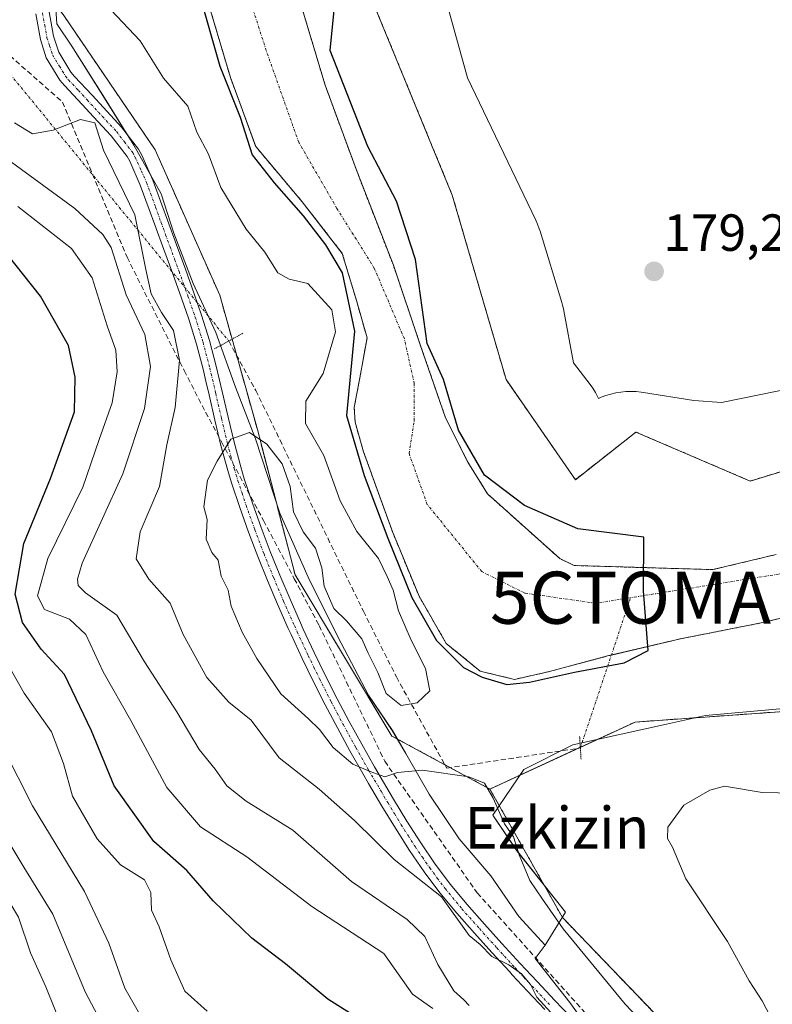
# Model space of a CAD drawing. Units: metres. Extents: x 616878 to 620320, y 4775703 to 4778077.
# Drawn here: x 618096 to 618240, y 4776996 to 4777185 of the extents above; entities that cross this region are included whole.
import ezdxf
from ezdxf.enums import TextEntityAlignment as Align

# ---------------------------------------------------------------- set-up
doc = ezdxf.new("R2010")
doc.units = ezdxf.units.M
doc.header["$MEASUREMENT"] = 0
for name, pattern in [('TRAZO_Y_PUNTO', [1, 0.5, -0.25, 0, -0.25]), ('TRAZOS', [0.75, 0.5, -0.25]), ('TRAZOS2', [0.375, 0.25, -0.125]), ('TRAZOSX2', [1.5, 1, -0.5])]:
    doc.linetypes.add(name, pattern=pattern)
doc.layers.get('0').update_dxf_attribs({"lineweight": 5})
for name, color, linetype, lineweight in [('Arbolado forestal', 92, 'TRAZOS', 0), ('Arbolado forestal CxS', 92, 'Continuous', 0), ('Camino', 19, 'Continuous', 0), ('Camino Cxs', 19, 'Continuous', 0), ('Camino eje', 39, 'TRAZO_Y_PUNTO', 13), ('Captación toma de agua', 7, 'Continuous', 0), ('Carátula', 7, 'Continuous', 5), ('Conducción de hidrocarburos lineal', 6, 'TRAZOSX2', 0), ('Corriente artificial lineal', 5, 'TRAZOSX2', 13), ('Corriente artificial lineal oculto', 135, 'TRAZO_Y_PUNTO', 13), ('Corriente natural Cxs', 5, 'Continuous', 13), ('Corriente natural eje', 5, 'TRAZO_Y_PUNTO', 0), ('Corriente natural superficial', 5, 'Continuous', 13), ('Curva de nivel maestra', 36, 'Continuous', 30), ('Curva de nivel normal', 36, 'Continuous', 0), ('Espacio natural protegido', 2, 'Continuous', 13), ('Espacio natural protegido CxS', 2, 'Continuous', 0), ('Prado', 92, 'Continuous', 0), ('Prado CxS', 92, 'Continuous', 0), ('Puente lineal', 2, 'TRAZOS2', 0), ('Punto de cota en terreno', 7, 'Continuous', 0), ('Rótulo de punto de cota en terreno', 19, 'Continuous', 0), ('Suelo desnudo', 252, 'Continuous', 0), ('Suelo desnudo CxS', 43, 'Continuous', 0), ('Texto cartográfico', 19, 'Continuous', 0)]:
    doc.layers.add(name, color=color, linetype=linetype, lineweight=lineweight)
doc.styles.add('Arial', font='txt', dxfattribs={"height": 0.2})

# ---------------------------------------------------------------- blocks, each defined once
blk = doc.blocks.new('*U150')
at = {"layer": 'Prado CxS', "color": 92, "linetype": 'Continuous', "lineweight": 0}
blk.add_polyline3d([(618225.85, 4776985.67, 179.78), (618200.15, 4777012.46, 179.62), (618186.22, 4777037.11, 179.72), (618214.07, 4777049.97, 178.47), (618248.96, 4777052.45, 179.39), (618311.93, 4777057.61, 179.8), (618369.73, 4777074.12, 180.3), (618441.94, 4777082.54, 181.05), (618441.75, 4777082.14, 181.05), (618438.43, 4777074.73, 180.79), (618406.87, 4777004.15, 180.94), (618400.03, 4776988.39, 180.98)], dxfattribs=at)
blk = doc.blocks.new('*U155')
at = {"layer": 'Prado CxS', "color": 92, "linetype": 'Continuous', "lineweight": 0}
blk.add_polyline3d([(618365.06, 4777112.74, 179.98), (618348.81, 4777118.65, 180.23), (618340.7, 4777115.75, 180.06), (618328.14, 4777111.27, 178.46), (618266.12, 4777105.36, 179.51), (618236.16, 4777096.24, 178.28), (618214.25, 4777105.63, 178.85), (618202.63, 4777096.5, 178.21), (618189.34, 4777115.7, 178.05), (618179, 4777151.14, 177.18), (618159.97, 4777197.46, 176.22), (618158.41, 4777204.52, 176.73), (618187.48, 4777211.95, 177.2), (618211.46, 4777218.41, 178.14), (618259.44, 4777230.4, 179.21), (618326.78, 4777249.78, 177.24), (618359.07, 4777266.38, 178.31), (618374.76, 4777278.38, 179.67)], dxfattribs=at)
blk = doc.blocks.new('*U158')
at = {"layer": 'Arbolado forestal CxS', "color": 92, "linetype": 'Continuous', "lineweight": 0}
for points in [[(618248.96, 4777052.45, 179.39), (618214.07, 4777049.97, 178.47), (618186.22, 4777037.11, 179.72), (618167.42, 4777047.29, 178.86), (618148.84, 4777078.25, 177.97), (618141.61, 4777106.12, 179.92), (618134.38, 4777131.93, 181.51), (618122, 4777159.8, 181.62), (618104.45, 4777185.61, 180.39)], [(618130.77, 4777192.83, 176.06), (618136.43, 4777173.7, 176.02), (618141.28, 4777160.46, 176.35), (618150.2, 4777149.86, 175.89), (618157.9, 4777139.94, 176.72), (618160.61, 4777130.9, 178.04), (618162.65, 4777123.75, 177.62), (618161.27, 4777116.08, 177.06), (618160.19, 4777110.34, 176.02), (618160.36, 4777107.51, 175.65), (618161.96, 4777101.87, 175.73), (618167.58, 4777086.36, 177.62), (618172.62, 4777074.14, 177.02), (618177.85, 4777065.06, 176.77), (618184.37, 4777059.73, 175.11), (618184.37, 4777059.73, 175.11), (618190.94, 4777058.16, 175.14), (618197.63, 4777059.66, 175.21), (618208.8, 4777062.66, 175.07), (618222.8, 4777065.95, 175.91), (618238.6, 4777069.07, 176.09), (618255.35, 4777073.19, 176.21)], [(618159.97, 4777197.46, 176.22), (618179, 4777151.14, 177.18), (618189.34, 4777115.7, 178.05), (618202.63, 4777096.5, 178.21), (618214.25, 4777105.63, 178.85), (618236.16, 4777096.24, 178.28), (618266.12, 4777105.36, 179.51)], [(618241.17, 4777082.14, 175.24), (618229, 4777079.23, 175.17), (618202.41, 4777080.02, 174.99), (618199.63, 4777081.35, 174.99), (618185.79, 4777093.76, 175.04), (618182.01, 4777099.84, 175.24), (618177.72, 4777108.36, 175.18), (618172.79, 4777122.61, 175.07), (618167.7, 4777137.65, 175.67), (618160.54, 4777156.09, 174.78), (618154.61, 4777172.24, 174.59), (618149.1, 4777190.58, 174.41)]]:
    blk.add_polyline3d(points, dxfattribs=at)
blk = doc.blocks.new('*U172')
at = {"layer": 'Suelo desnudo CxS', "color": 43, "linetype": 'Continuous', "lineweight": 0}
for points in [[(618255.35, 4777073.19, 176.21), (618238.6, 4777069.07, 176.09), (618222.8, 4777065.95, 175.91), (618208.8, 4777062.66, 175.07), (618197.63, 4777059.66, 175.21), (618190.94, 4777058.16, 175.14), (618184.37, 4777059.73, 175.11), (618177.85, 4777065.06, 176.77), (618172.62, 4777074.14, 177.02), (618167.58, 4777086.36, 177.62), (618161.96, 4777101.87, 175.73), (618160.36, 4777107.51, 175.65), (618160.19, 4777110.34, 176.02), (618161.27, 4777116.08, 177.06), (618162.65, 4777123.75, 177.62), (618160.61, 4777130.9, 178.04), (618157.9, 4777139.94, 176.72), (618150.2, 4777149.86, 175.89), (618141.28, 4777160.46, 176.35), (618136.43, 4777173.7, 176.02), (618130.77, 4777192.83, 176.06)], [(618127.06, 4777319.31, 173.79), (618127.74, 4777303.53, 173.98), (618129.25, 4777284.85, 174.07), (618131.37, 4777265.22, 174.09), (618133.28, 4777247.08, 174.25), (618135.05, 4777237.3, 174.33), (618135.44, 4777235.14, 174.34), (618136.97, 4777226.64, 174.38), (618137.63, 4777224.59, 174.34), (618138.05, 4777223.29, 174.31), (618143.18, 4777207.43, 174.32), (618149.1, 4777190.58, 174.41), (618154.61, 4777172.24, 174.59), (618160.54, 4777156.09, 174.78), (618167.7, 4777137.65, 175.67), (618172.79, 4777122.61, 175.07), (618177.72, 4777108.36, 175.18), (618182.01, 4777099.84, 175.24), (618185.79, 4777093.76, 175.04), (618199.63, 4777081.35, 174.99), (618202.41, 4777080.02, 174.99), (618229, 4777079.23, 175.17), (618241.17, 4777082.14, 175.24)]]:
    blk.add_polyline3d(points, dxfattribs=at)
blk = doc.blocks.new('5CTOMA')
blk.add_text('5CTOMA', height=10).set_placement((0, 0), align=Align.MIDDLE_CENTER)
blk = doc.blocks.new('*U175')
at = {"layer": 'Espacio natural protegido CxS', "color": 2, "linetype": 'Continuous', "lineweight": 0}
for points in [[(618254.04, 4777053.59, 179.44), (618227.62, 4777051.23, 179.26), (618220.09, 4777049.56, 178.98), (618202.14, 4777045.57, 178.56), (618192.71, 4777040.85, 178.74), (618186.77, 4777032.1, 180.66), (618191.37, 4777025.28, 180.19), (618200.75, 4777013.48, 179.17), (618196.83, 4777007.17, 181.72), (618191.75, 4777012.64, 181.77), (618186.41, 4777020.43, 181.78), (618180.32, 4777027.57, 181.77), (618174.58, 4777036.12, 181.11), (618170.07, 4777043.92, 178.95), (618167.5, 4777048.34, 178.81), (618162.94, 4777055.13, 179.3), (618157.68, 4777065.09, 177.63), (618151.63, 4777077.2, 178.75), (618145.94, 4777090.08, 178.17), (618141.25, 4777104.37, 179.33), (618137.39, 4777114.23, 181.42), (618133.65, 4777124.73, 181.65), (618129.3, 4777134.19, 181.72), (618125.57, 4777143.8, 181.88), (618123.15, 4777151.39, 181.95), (618117.91, 4777160.71, 181.49), (618112.29, 4777169.77, 180.84), (618106.02, 4777179.71, 180.36), (618103.12, 4777183.98, 180.36), (618102.63, 4777191.87, 179.93)], [(618177.55, 4777189.41, 176.88), (618181.93, 4777173.63, 177.12), (618195.02, 4777146.31, 177.97), (618195.36, 4777145.57, 178), (618195.7, 4777144.65, 178.04), (618195.84, 4777144.21, 178.06), (618200.03, 4777130.51, 178.76), (618200.17, 4777130.01, 178.78), (618200.39, 4777129.06, 178.8), (618200.42, 4777128.89, 178.81), (618202.28, 4777118.95, 178.78), (618205.44, 4777114.78, 178.8), (618205.96, 4777114.06, 178.79), (618206.48, 4777113.22, 178.78), (618206.94, 4777112.36, 178.77), (618207.06, 4777112.09, 178.77), (618207.55, 4777112.31, 178.8), (618208.47, 4777112.66, 178.87), (618209.41, 4777112.94, 178.93), (618210.36, 4777113.17, 178.99), (618211.33, 4777113.33, 179.05), (618212.31, 4777113.42, 179.1), (618213.29, 4777113.45, 179.13), (618214.27, 4777113.42, 179.17), (618215.25, 4777113.33, 179.2), (618215.69, 4777113.26, 179.21), (618225.33, 4777111.69, 179.3), (618230.69, 4777111.32, 179.28), (618245.15, 4777114.27, 179.53)]]:
    blk.add_polyline3d(points, dxfattribs=at)
blk = doc.blocks.new('*U176')
at = {"layer": 'Espacio natural protegido CxS', "color": 2, "linetype": 'Continuous', "lineweight": 0}
for points in [[(618254.0394, 4777053.5905, 179.4445), (618227.6202, 4777051.2316, 179.2624), (618220.0939, 4777049.5592, 178.9758), (618202.145, 4777045.5707, 178.5569), (618192.7089, 4777040.8527, 178.7365), (618186.7698, 4777032.1037, 180.6577), (618191.3678, 4777025.2817, 180.1941), (618200.7479, 4777013.4816, 179.1738), (618196.8258, 4777007.1697, 181.7203), (618191.7548, 4777012.6367, 181.7732), (618186.4108, 4777020.4307, 181.7786), (618180.3158, 4777027.5748, 181.7735), (618174.5767, 4777036.1248, 181.108), (618170.0667, 4777043.9159, 178.946), (618167.5047, 4777048.3419, 178.8057), (618162.9397, 4777055.131, 179.3012), (618157.6846, 4777065.09, 177.6335), (618151.6306, 4777077.1981, 178.7513), (618145.9436, 4777090.0761, 178.1689), (618141.2486, 4777104.3722, 179.327), (618137.3926, 4777114.2292, 181.4185), (618133.6526, 4777124.7253, 181.6546), (618129.2956, 4777134.1913, 181.7206), (618125.5715, 4777143.7954, 181.8848), (618123.1525, 4777151.3884, 181.9534), (618117.9085, 4777160.7105, 181.4893), (618112.2885, 4777169.7725, 180.8385), (618106.0175, 4777179.7126, 180.3638), (618103.1224, 4777183.9826, 180.3571), (618102.6305, 4777191.8686, 179.9315)], [(618177.5451, 4777189.4112, 176.8847), (618181.9311, 4777173.6312, 177.1156), (618195.0241, 4777146.309, 177.9713), (618195.3551, 4777145.567, 178.003), (618195.7011, 4777144.649, 178.0412), (618195.8431, 4777144.208, 178.0591), (618200.0261, 4777130.51, 178.7631), (618200.1691, 4777130.011, 178.7768), (618200.3921, 4777129.0549, 178.8021), (618200.4241, 4777128.8869, 178.8064), (618202.2831, 4777118.9509, 178.7775), (618205.4421, 4777114.7829, 178.802), (618205.9601, 4777114.0559, 178.7941), (618206.4781, 4777113.2219, 178.7796), (618206.9411, 4777112.3559, 178.772), (618207.0611, 4777112.0919, 178.7685), (618207.5471, 4777112.3119, 178.8031), (618208.4651, 4777112.6579, 178.8668), (618209.4052, 4777112.9429, 178.9302), (618210.3612, 4777113.1659, 178.9927), (618211.3292, 4777113.3259, 179.0537), (618212.3062, 4777113.4218, 179.0967), (618213.2872, 4777113.4538, 179.1334), (618214.2682, 4777113.4218, 179.1675), (618215.2452, 4777113.3258, 179.1991), (618215.6932, 4777113.2598, 179.2129), (618225.3343, 4777111.6928, 179.2973), (618230.6913, 4777111.3228, 179.278), (618245.1494, 4777114.2697, 179.525)]]:
    blk.add_polyline3d(points, dxfattribs=at)
blk = doc.blocks.new('5PATER')
at = {"layer": 'Carátula', "linetype": 'Continuous', "lineweight": 5}
h = blk.add_hatch(color=250, dxfattribs=at)
edge = h.paths.add_edge_path()
edge.add_ellipse((0, 0.01), major_axis=(-1.33, -1.34), ratio=0.999422, start_angle=0, end_angle=360)

msp = doc.modelspace()

# ---------------------------------------------------------------- linework, layer by layer
at = {"layer": 'Arbolado forestal', "color": 92, "linetype": 'TRAZOS', "lineweight": 0}
for points in [[(618122.49, 4777223.46, 174.77), (618127.33, 4777207.38, 175.2), (618130.77, 4777192.83, 176.06), (618136.43, 4777173.7, 176.02), (618141.28, 4777160.46, 176.35), (618150.2, 4777149.86, 175.89), (618157.9, 4777139.94, 176.72), (618160.61, 4777130.9, 178.04), (618162.65, 4777123.75, 177.62), (618161.27, 4777116.08, 177.06), (618160.19, 4777110.34, 176.02), (618160.36, 4777107.51, 175.65), (618161.96, 4777101.87, 175.73), (618167.58, 4777086.36, 177.62), (618172.62, 4777074.14, 177.02), (618177.85, 4777065.06, 176.77), (618184.37, 4777059.73, 175.11), (618190.94, 4777058.16, 175.14), (618197.63, 4777059.66, 175.21), (618208.8, 4777062.66, 175.07), (618209.54, 4777062.83, 175.04), (618222.8, 4777065.95, 175.91), (618238.6, 4777069.07, 176.09), (618255.35, 4777073.19, 176.21)], [(618241.17, 4777082.14, 175.24), (618228.99, 4777079.23, 175.17), (618202.41, 4777080.02, 174.99), (618199.63, 4777081.35, 174.99), (618185.79, 4777093.76, 175.04), (618182.01, 4777099.84, 175.24), (618177.72, 4777108.36, 175.18), (618172.79, 4777122.61, 175.07), (618167.7, 4777137.65, 175.67), (618160.54, 4777156.09, 174.78), (618154.61, 4777172.24, 174.59), (618149.1, 4777190.58, 174.41), (618143.18, 4777207.43, 174.32), (618138.05, 4777223.29, 174.31)], [(618386.09, 4777113.82, 180.32), (618386, 4777113.58, 180.31), (618365.06, 4777112.74, 179.98), (618348.81, 4777118.65, 180.23), (618340.7, 4777115.75, 180.06), (618328.14, 4777111.27, 178.46), (618266.12, 4777105.36, 179.51), (618236.16, 4777096.24, 178.28), (618214.25, 4777105.63, 178.85), (618202.63, 4777096.5, 178.21), (618189.34, 4777115.7, 178.05), (618179, 4777151.14, 177.18), (618159.97, 4777197.46, 176.22), (618158.41, 4777204.52, 176.73)], [(618096.99, 4777195.87, 180.08), (618099.79, 4777192.02, 180.01), (618100.67, 4777190.8, 180.04), (618101.76, 4777189.31, 180.1), (618104.45, 4777185.61, 180.39), (618122, 4777159.8, 181.62), (618134.38, 4777131.93, 181.51), (618136.75, 4777123.48, 181.58), (618137.62, 4777120.36, 181.58), (618141.61, 4777106.12, 179.92), (618148.83, 4777078.25, 177.97), (618167.41, 4777047.29, 178.86), (618177.56, 4777041.8, 179.61), (618178.62, 4777041.22, 179.76), (618186.22, 4777037.11, 179.72)], [(618096.99, 4777195.87, 180.08), (618099.79, 4777192.02, 180.01), (618100.67, 4777190.8, 180.04), (618101.76, 4777189.31, 180.1), (618104.45, 4777185.61, 180.39), (618122, 4777159.8, 181.62), (618134.38, 4777131.93, 181.51), (618136.75, 4777123.48, 181.58), (618137.62, 4777120.36, 181.58), (618141.61, 4777106.12, 179.92), (618148.83, 4777078.25, 177.97), (618167.41, 4777047.29, 178.86), (618177.56, 4777041.8, 179.61), (618178.62, 4777041.22, 179.76), (618186.22, 4777037.11, 179.72)], [(618186.22, 4777037.11, 179.72), (618203.15, 4777044.93, 178.62), (618203.57, 4777045.12, 178.62), (618203.63, 4777045.15, 178.62), (618214.07, 4777049.97, 178.47), (618248.96, 4777052.45, 179.39), (618311.93, 4777057.61, 179.8), (618314.99, 4777058.48, 179.75), (618336.24, 4777064.55, 179.36), (618338.23, 4777065.12, 179.35), (618348.32, 4777068.01, 179.47), (618350.94, 4777068.75, 179.55), (618351.92, 4777069.03, 179.57), (618354.7, 4777069.83, 179.7), (618369.73, 4777074.12, 180.3), (618410.18, 4777078.84, 180.05), (618431.57, 4777081.33, 180.27), (618441.93, 4777082.54, 181.05)], [(618225.85, 4776985.67, 179.78), (618200.14, 4777012.46, 179.62), (618186.22, 4777037.11, 179.72)]]:
    msp.add_polyline3d(points, dxfattribs=at)
at = {"layer": 'Arbolado forestal CxS', "color": 92, "linetype": 'Continuous', "lineweight": 0}
msp.add_polyline3d([(618006.51, 4777226.32, 179.38), (618034.97, 4777218.11, 180.06), (618058.49, 4777215.37, 180.92), (618062.32, 4777215.92, 181.1), (618071.63, 4777215.92, 180.9), (618080.93, 4777215.92, 180.5), (618090.78, 4777216.47, 179.45), (618094.47, 4777218.5, 178.8), (618096.19, 4777196.96, 180.18), (618096.99, 4777195.87, 180.08), (618096.99, 4777195.87, 180.08), (618104.45, 4777185.61, 180.39), (618122, 4777159.8, 181.62), (618134.38, 4777131.93, 181.51), (618141.61, 4777106.12, 179.92), (618148.84, 4777078.25, 177.97), (618167.42, 4777047.29, 178.86), (618186.22, 4777037.11, 179.72), (618200.15, 4777012.46, 179.62), (618225.85, 4776985.67, 179.78)], dxfattribs=at)
at = {"layer": 'Camino', "color": 19, "linetype": 'Continuous', "lineweight": 0}
for points in [[(618196.79, 4776994.76, 185.04), (618193.37, 4776998.4, 185.22), (618190.51, 4777001.47, 184.96), (618189.97, 4777002.06, 184.85), (618186.59, 4777005.74, 184.5), (618183.24, 4777009.45, 184.27), (618179.85, 4777013.28, 185.01), (618176.59, 4777017.21, 184.7), (618173.61, 4777021.21, 183.42), (618170.79, 4777025.34, 182.43), (618168.1, 4777029.57, 182.14), (618165.5, 4777033.85, 181.46), (618162.95, 4777038.18, 181.04), (618161.83, 4777040.1, 180.68), (618159.36, 4777044.46, 179.81), (618156.95, 4777048.84, 179.43), (618154.62, 4777053.26, 179.21), (618152.36, 4777057.71, 178.68), (618150.18, 4777062.2, 178.31), (618148.06, 4777066.75, 177.89), (618147.51, 4777067.96, 177.78), (618145.46, 4777072.61, 178), (618143.53, 4777077.15, 177.89), (618141.67, 4777081.78, 177.8), (618139.89, 4777086.45, 177.84), (618138.21, 4777091.16, 178.13), (618136.63, 4777095.9, 178.77), (618135.92, 4777098.24, 179.12), (618134.61, 4777103.07, 180.05), (618133.45, 4777107.93, 180.91), (618132.34, 4777112.82, 181.64), (618131.73, 4777115.38, 181.79), (618131.19, 4777117.69, 181.96), (618129.92, 4777122.52, 182.62), (618128.44, 4777127.29, 182.31), (618127.04, 4777131.33, 182.02), (618125.35, 4777136.03, 182.43), (618123.64, 4777140.72, 182.78), (618121.91, 4777145.41, 182.8), (618120.85, 4777148.36, 183.08), (618119.14, 4777153.05, 182.33), (618117.11, 4777157.62, 181.8), (618116.6, 4777158.53, 181.63), (618113.56, 4777162.49, 183.15), (618110.15, 4777166.17, 182.85), (618107.97, 4777168.53, 181.77), (618104.57, 4777172.2, 180.78), (618103.71, 4777173.22, 180.52), (618101.1, 4777177.49, 180.37), (618099.97, 4777181, 180.37), (618099.08, 4777185.91, 180.31)], [(618101.65, 4777186.3, 180.22), (618102.49, 4777181.63, 180.34), (618103.48, 4777178.58, 180.33), (618105.82, 4777174.74, 180.43), (618106.52, 4777173.92, 180.46), (618109.87, 4777170.3, 181.01), (618112.05, 4777167.94, 181.25), (618115.55, 4777164.16, 181.73), (618118.78, 4777159.96, 181.56), (618119.43, 4777158.78, 181.61), (618121.55, 4777154.02, 181.67), (618123.29, 4777149.25, 182.25), (618124.35, 4777146.29, 182.17), (618126.07, 4777141.61, 181.86), (618127.8, 4777136.91, 181.8), (618129.49, 4777132.19, 181.74), (618130.91, 4777128.1, 181.72), (618132.42, 4777123.23, 181.73), (618133.71, 4777118.31, 181.76), (618134.87, 4777113.4, 181.56), (618135.98, 4777108.52, 180.8), (618137.13, 4777103.71, 179.69), (618138.41, 4777098.96, 178.83), (618139.1, 4777096.69, 178.36), (618140.67, 4777092, 177.34), (618142.33, 4777087.35, 177.33), (618144.09, 4777082.73, 177.44), (618145.93, 4777078.14, 177.27), (618147.87, 4777073.57, 177.71), (618149.88, 4777069.02, 177.1), (618150.42, 4777067.83, 177.03), (618152.52, 4777063.32, 177.66), (618154.69, 4777058.86, 178.38), (618156.93, 4777054.45, 179.01), (618159.24, 4777050.07, 179.3), (618161.63, 4777045.72, 179.42), (618164.08, 4777041.4, 179.86), (618165.19, 4777039.49, 180.08), (618167.73, 4777035.19, 180.64), (618170.3, 4777030.94, 181.09), (618172.96, 4777026.77, 181.52), (618175.72, 4777022.72, 181.82), (618178.64, 4777018.81, 183.07), (618181.81, 4777014.98, 183.31), (618185.17, 4777011.19, 183), (618188.51, 4777007.49, 183.19), (618192.04, 4777003.64, 183.46), (618195.27, 4777000.17, 183.64), (618198.68, 4776996.54, 183.55), (618201.63, 4776993.43, 183.01)]]:
    msp.add_polyline3d(points, dxfattribs=at)
at = {"layer": 'Camino Cxs', "color": 19, "linetype": 'Continuous', "lineweight": 0}
for points in [[(618196.79, 4776994.76, 185.04), (618193.37, 4776998.4, 185.22), (618190.51, 4777001.47, 184.96), (618189.97, 4777002.06, 184.85), (618186.59, 4777005.74, 184.5), (618183.24, 4777009.45, 184.27), (618179.85, 4777013.28, 185.01), (618176.59, 4777017.21, 184.7), (618173.61, 4777021.21, 183.42), (618170.79, 4777025.34, 182.43), (618168.1, 4777029.57, 182.14), (618165.5, 4777033.85, 181.46), (618162.95, 4777038.18, 181.04), (618161.83, 4777040.1, 180.68), (618159.36, 4777044.46, 179.81), (618156.95, 4777048.84, 179.43), (618154.62, 4777053.26, 179.21), (618152.36, 4777057.71, 178.68), (618150.18, 4777062.2, 178.31), (618148.06, 4777066.75, 177.89), (618147.51, 4777067.96, 177.78), (618145.46, 4777072.61, 178), (618143.53, 4777077.15, 177.89), (618141.67, 4777081.78, 177.8), (618139.89, 4777086.45, 177.84), (618138.21, 4777091.16, 178.13), (618136.63, 4777095.9, 178.77), (618135.92, 4777098.24, 179.12), (618134.61, 4777103.07, 180.05), (618133.45, 4777107.93, 180.91), (618132.34, 4777112.82, 181.64), (618131.73, 4777115.38, 181.79), (618131.19, 4777117.69, 181.96), (618129.92, 4777122.52, 182.62), (618128.44, 4777127.29, 182.31), (618127.04, 4777131.33, 182.02), (618125.35, 4777136.03, 182.43), (618123.64, 4777140.72, 182.78), (618121.91, 4777145.41, 182.8), (618120.85, 4777148.36, 183.08), (618119.14, 4777153.05, 182.33), (618117.11, 4777157.62, 181.8), (618116.6, 4777158.53, 181.63), (618113.56, 4777162.49, 183.15), (618110.15, 4777166.17, 182.85), (618107.97, 4777168.53, 181.77), (618104.57, 4777172.2, 180.78), (618103.71, 4777173.22, 180.52), (618101.1, 4777177.49, 180.37), (618099.97, 4777181, 180.37), (618099.08, 4777185.91, 180.31)], [(618101.65, 4777186.3, 180.22), (618102.49, 4777181.63, 180.34), (618103.48, 4777178.58, 180.33), (618105.82, 4777174.74, 180.43), (618106.52, 4777173.92, 180.46), (618109.87, 4777170.3, 181.01), (618112.05, 4777167.94, 181.25), (618115.55, 4777164.16, 181.73), (618118.78, 4777159.96, 181.56), (618119.43, 4777158.78, 181.61), (618121.55, 4777154.02, 181.67), (618123.29, 4777149.25, 182.25), (618124.35, 4777146.29, 182.17), (618126.07, 4777141.61, 181.86), (618127.8, 4777136.91, 181.8), (618129.49, 4777132.19, 181.74), (618130.91, 4777128.1, 181.72), (618132.42, 4777123.23, 181.73), (618133.71, 4777118.31, 181.76), (618134.87, 4777113.4, 181.56), (618135.98, 4777108.52, 180.8), (618137.13, 4777103.71, 179.69), (618138.41, 4777098.96, 178.83), (618139.1, 4777096.69, 178.36), (618140.67, 4777092, 177.34), (618142.33, 4777087.35, 177.33), (618144.09, 4777082.73, 177.44), (618145.93, 4777078.14, 177.27), (618147.87, 4777073.57, 177.71), (618149.88, 4777069.02, 177.1), (618150.42, 4777067.83, 177.03), (618152.52, 4777063.32, 177.66), (618154.69, 4777058.86, 178.38), (618156.93, 4777054.45, 179.01), (618159.24, 4777050.07, 179.3), (618161.63, 4777045.72, 179.42), (618164.08, 4777041.4, 179.86), (618165.19, 4777039.49, 180.08), (618167.73, 4777035.19, 180.64), (618170.3, 4777030.94, 181.09), (618172.96, 4777026.77, 181.52), (618175.72, 4777022.72, 181.82), (618178.64, 4777018.81, 183.07), (618181.81, 4777014.98, 183.31), (618185.17, 4777011.19, 183), (618188.51, 4777007.49, 183.19), (618192.04, 4777003.64, 183.46), (618195.27, 4777000.17, 183.64), (618198.68, 4776996.54, 183.55), (618201.63, 4776993.43, 183.01)]]:
    msp.add_polyline3d(points, dxfattribs=at)
at = {"layer": 'Camino eje', "color": 39, "linetype": 'TRAZO_Y_PUNTO', "lineweight": 13}
msp.add_polyline3d([(618100.37, 4777186.11, 180.26), (618100.79, 4777183.77, 180.32), (618101.23, 4777181.32, 180.32), (618101.73, 4777179.79, 180.32), (618102.29, 4777178.04, 180.34), (618103.6, 4777175.9, 180.4), (618104.77, 4777173.98, 180.45), (618105.37, 4777173.27, 180.53), (618107.25, 4777171.23, 181.16), (618108.92, 4777169.42, 181.34), (618111.1, 4777167.06, 182.02), (618114.56, 4777163.33, 182.51), (618116.08, 4777161.35, 181.63), (618117.69, 4777159.25, 181.58), (618118.14, 4777158.43, 181.64), (618119.33, 4777155.82, 181.9), (618120.35, 4777153.54, 181.91), (618122.07, 4777148.81, 182.56), (618123.13, 4777145.85, 182.48), (618124, 4777143.51, 182.32), (618124.86, 4777141.17, 182.3), (618125.71, 4777138.82, 182.16), (618126.58, 4777136.47, 181.92), (618127.42, 4777134.12, 181.91), (618128.27, 4777131.76, 181.88), (618129.68, 4777127.7, 181.97), (618131.17, 4777122.88, 181.94), (618132.45, 4777118, 181.79), (618132.72, 4777116.85, 181.76), (618133.61, 4777113.11, 181.6), (618134.72, 4777108.23, 180.85), (618135.87, 4777103.39, 179.85), (618136.51, 4777101.02, 179.38), (618137.17, 4777098.6, 178.95), (618137.87, 4777096.3, 178.55), (618138.66, 4777093.93, 178.01), (618139.44, 4777091.58, 177.73), (618141.11, 4777086.9, 177.4), (618142.88, 4777082.26, 177.62), (618144.73, 4777077.65, 177.56), (618146.62, 4777073.2, 177.64), (618148.7, 4777068.49, 177.35), (618149.24, 4777067.29, 177.47), (618151.35, 4777062.76, 177.99), (618152.44, 4777060.53, 178.19), (618153.53, 4777058.29, 178.55), (618155.78, 4777053.86, 179.1), (618156.94, 4777051.65, 179.25), (618158.1, 4777049.46, 179.36), (618160.5, 4777045.09, 179.6), (618162.96, 4777040.75, 180.24), (618164.07, 4777038.84, 180.51), (618165.34, 4777036.69, 180.75), (618166.62, 4777034.52, 180.8), (618167.9, 4777032.4, 181.24), (618169.2, 4777030.26, 181.57), (618170.53, 4777028.17, 181.6), (618171.88, 4777026.06, 181.84), (618173.26, 4777024.03, 182.05), (618174.67, 4777021.97, 182.61), (618176.13, 4777020.01, 183.24), (618177.62, 4777018.01, 183.83), (618180.83, 4777014.13, 184.12), (618184.21, 4777010.32, 183.67), (618187.55, 4777006.62, 183.86), (618191.03, 4777002.82, 184.19), (618192.89, 4777000.82, 184.37), (618194.32, 4776999.29, 184.44), (618197.74, 4776995.65, 184.27)], dxfattribs=at)
at = {"layer": 'Conducción de hidrocarburos lineal', "color": 6, "linetype": 'TRAZOSX2', "lineweight": 0}
msp.add_polyline3d([(618011.94, 4777225.93, 179.57), (618051.37, 4777215.61, 180.46), (618104.2, 4777169, 181.48), (618116.6, 4777139.19, 187.57), (618119.97, 4777132.49, 186.01), (618127.56, 4777117.43, 183.56), (618131.68, 4777109.44, 181.23), (618134.71, 4777103.78, 180.13), (618142.77, 4777088.67, 177.33), (618148.69, 4777077.49, 177.89), (618153.44, 4777068.53, 176.88), (618166.06, 4777042.44, 179.32), (618183.79, 4777017.18, 182.14), (618207.29, 4776991.06, 182.91)], dxfattribs=at)
at = {"layer": 'Corriente artificial lineal', "color": 5, "linetype": 'TRAZOSX2', "lineweight": 13}
msp.add_polyline3d([(618136.11, 4777123.13, 181.6), (618141.3, 4777113.62, 181.02), (618161.94, 4777071.27, 181.14), (618168.28, 4777058.62, 180.81), (618177.94, 4777041.12, 179.84), (618203.58, 4777045, 178.62)], dxfattribs=at)
at = {"layer": 'Corriente artificial lineal oculto', "color": 135, "linetype": 'TRAZO_Y_PUNTO', "lineweight": 13}
for points in [[(618087.23, 4777182.83, 181.42), (618136.11, 4777123.13, 181.6)], [(618203.58, 4777045, 178.62), (618213.22, 4777073.84, 174.98)]]:
    msp.add_polyline3d(points, dxfattribs=at)
at = {"layer": 'Corriente natural Cxs', "color": 5, "linetype": 'Continuous', "lineweight": 13}
for points in [[(618255.35, 4777073.19, 176.21), (618238.6, 4777069.07, 176.09), (618222.8, 4777065.95, 175.91), (618208.8, 4777062.66, 175.07), (618197.63, 4777059.66, 175.21), (618190.94, 4777058.16, 175.14), (618184.37, 4777059.73, 175.11), (618177.85, 4777065.06, 176.77), (618172.62, 4777074.14, 177.02), (618167.58, 4777086.36, 177.62), (618161.96, 4777101.87, 175.73), (618160.36, 4777107.51, 175.65), (618160.19, 4777110.34, 176.02), (618161.27, 4777116.08, 177.06), (618162.65, 4777123.75, 177.62), (618160.61, 4777130.9, 178.04), (618157.9, 4777139.94, 176.72), (618150.2, 4777149.86, 175.89), (618141.28, 4777160.46, 176.35), (618136.43, 4777173.7, 176.02), (618130.77, 4777192.83, 176.06)], [(618149.1, 4777190.58, 174.41), (618154.61, 4777172.24, 174.59), (618160.54, 4777156.09, 174.78), (618167.7, 4777137.65, 175.67), (618172.79, 4777122.61, 175.07), (618177.72, 4777108.36, 175.18), (618182.01, 4777099.84, 175.24), (618185.79, 4777093.76, 175.04), (618199.63, 4777081.35, 174.99), (618202.41, 4777080.02, 174.99), (618229, 4777079.23, 175.17), (618241.17, 4777082.14, 175.24)]]:
    msp.add_polyline3d(points, dxfattribs=at)
at = {"layer": 'Corriente natural eje', "color": 5, "linetype": 'TRAZO_Y_PUNTO', "lineweight": 0}
for points in [[(618213.22, 4777073.84, 174.98), (618206.55, 4777072.78, 174.94), (618192.93, 4777074.72, 174.95), (618184.66, 4777078.86, 175.36), (618174.19, 4777091.76, 175.48), (618170.72, 4777101.5, 175.03), (618171.71, 4777107.87, 174.8), (618171.71, 4777114.94, 174.83), (618169.81, 4777123.51, 175.31), (618164.09, 4777137, 176.16), (618156.87, 4777148.59, 175.63), (618149.53, 4777161.28, 174.7), (618143.3, 4777178.88, 174.55), (618135.54, 4777203.11, 174.34), (618130.75, 4777224.53, 174.33)], [(618352.91, 4777085.23, 176.9), (618329.29, 4777096.62, 176.46), (618311.77, 4777100.03, 175.98), (618300.83, 4777098.33, 175.7), (618273.58, 4777086.4, 175.36), (618241.59, 4777078.37, 175.07), (618213.22, 4777073.84, 174.98)]]:
    msp.add_polyline3d(points, dxfattribs=at)
at = {"layer": 'Corriente natural superficial', "color": 5, "linetype": 'Continuous', "lineweight": 13}
for points in [[(618255.35, 4777073.19, 176.21), (618238.6, 4777069.07, 176.09), (618222.8, 4777065.95, 175.91), (618208.8, 4777062.66, 175.07), (618197.63, 4777059.66, 175.21), (618190.94, 4777058.16, 175.14), (618184.37, 4777059.73, 175.11), (618177.85, 4777065.06, 176.77), (618172.62, 4777074.14, 177.02), (618167.58, 4777086.36, 177.62), (618161.96, 4777101.87, 175.73), (618160.36, 4777107.51, 175.65), (618160.19, 4777110.34, 176.02), (618161.27, 4777116.08, 177.06), (618162.65, 4777123.75, 177.62), (618160.61, 4777130.9, 178.04), (618157.9, 4777139.94, 176.72), (618150.2, 4777149.86, 175.89), (618141.28, 4777160.46, 176.35), (618136.43, 4777173.7, 176.02), (618130.77, 4777192.83, 176.06), (618127.33, 4777207.38, 175.2), (618122.17, 4777224.53, 174.86)], [(618137.63, 4777224.59, 174.34), (618143.18, 4777207.43, 174.32), (618149.1, 4777190.58, 174.41), (618154.61, 4777172.24, 174.59), (618160.54, 4777156.09, 174.78), (618167.7, 4777137.65, 175.67), (618172.79, 4777122.61, 175.07), (618177.72, 4777108.36, 175.18), (618182.01, 4777099.84, 175.24), (618185.79, 4777093.76, 175.04), (618199.63, 4777081.35, 174.99), (618202.41, 4777080.02, 174.99), (618229, 4777079.23, 175.17), (618241.17, 4777082.14, 175.24)]]:
    msp.add_polyline3d(points, dxfattribs=at)
at = {"layer": 'Curva de nivel maestra', "color": 36, "linetype": 'Continuous', "lineweight": 30}
for points in [[(618130.4, 4777190.09, 175), (618134.43, 4777175.87, 175), (618138.27, 4777166.08, 175), (618140.6, 4777158.89, 175), (618144.8, 4777153.51, 175), (618150.36, 4777147.16, 175), (618154.65, 4777141.61, 175), (618157.9, 4777136.21, 175), (618160.21, 4777125.03, 175), (618158.71, 4777108.8, 175), (618162.08, 4777097.29, 175), (618166.64, 4777085.25, 175), (618171.27, 4777073.87, 175), (618175.97, 4777065.6, 175), (618181.13, 4777060.44, 175), (618184.77, 4777058.59, 175), (618189.46, 4777057.2, 175), (618193.83, 4777057.6, 175), (618202.43, 4777059.52, 175), (618212.02, 4777061.37, 175), (618216.58, 4777063.69, 175), (618215.72, 4777075.13, 175), (618215.77, 4777085.47, 175), (618203.09, 4777087.04, 175), (618192.84, 4777091.53, 175), (618185.17, 4777097.35, 175), (618180.2, 4777106.02, 175), (618177.29, 4777115.74, 175), (618174.19, 4777122.63, 175), (618171.95, 4777138.76, 175), (618168.28, 4777149.98, 175), (618162.83, 4777160.48, 175), (618155.58, 4777178.87, 175), (618156.34, 4777186.61, 175)], [(618160.68, 4776993.27, 200), (618155.15, 4776996.76, 200), (618147.03, 4777003.58, 200), (618140.53, 4777008.49, 200), (618133.1, 4777015.64, 200), (618128.04, 4777021.45, 200), (618121.74, 4777027.06, 200), (618114.1, 4777037.75, 200), (618109.77, 4777048.3, 200), (618104.57, 4777059.11, 200), (618100.12, 4777063.98, 200), (618096.53, 4777069.08, 200), (618095.14, 4777074.52, 200), (618096.78, 4777084.22, 200), (618101.88, 4777096.71, 200), (618106.48, 4777109.54, 200), (618106.64, 4777116.15, 200), (618105.36, 4777122.27, 200), (618099.98, 4777131.74, 200), (618092.06, 4777141.63, 200)]]:
    msp.add_polyline3d(points, dxfattribs=at)
at = {"layer": 'Curva de nivel normal', "color": 36, "linetype": 'Continuous', "lineweight": 0}
for points in [[(618112.41, 4777187.88, 180), (618119.14, 4777180.76, 180), (618123.62, 4777173.58, 180), (618128.26, 4777168.22, 180), (618129.96, 4777163.2, 180), (618132.23, 4777159.01, 180), (618134.61, 4777152.58, 180), (618139.43, 4777144.62, 180), (618143.03, 4777140.15, 180), (618145.52, 4777136.23, 180), (618147.72, 4777135.01, 180), (618151.29, 4777134.18, 180), (618155.88, 4777129.08, 180), (618156.58, 4777124.88, 180), (618154.26, 4777116.9, 180), (618150.91, 4777111.6, 180), (618150.85, 4777107.27, 180), (618154.34, 4777101.11, 180), (618157.51, 4777092.46, 180), (618160.69, 4777086.53, 180), (618164.86, 4777081.36, 180), (618166.52, 4777077.91, 180), (618167.64, 4777075.27, 180), (618168.7, 4777071.3, 180), (618171.09, 4777065.67, 180), (618173.89, 4777060.28, 180), (618174.69, 4777055.96, 180), (618172.27, 4777053.64, 180), (618169.18, 4777053.13, 180), (618166.29, 4777055.48, 180), (618164.69, 4777059.49, 180), (618162.87, 4777063.22, 180), (618161.65, 4777065.93, 180), (618158.7, 4777069.39, 180), (618156.28, 4777071.75, 180), (618154.39, 4777076.06, 180), (618153.96, 4777079.55, 180), (618152.75, 4777083.34, 180), (618150.37, 4777086.47, 180), (618148.56, 4777090.3, 180), (618147.91, 4777095.22, 180), (618146.35, 4777099.52, 180), (618143.4, 4777103.31, 180), (618140.1, 4777105.53, 180), (618136.5, 4777104.26, 180), (618133.88, 4777100.05, 180), (618132.05, 4777096.42, 180), (618131.32, 4777091.28, 180), (618131.94, 4777088.85, 180), (618131.79, 4777085.08, 180), (618132.86, 4777082.5, 180), (618134.06, 4777081.03, 180), (618134.67, 4777077.96, 180), (618136.02, 4777075.26, 180), (618136.56, 4777072.19, 180), (618138.71, 4777067.23, 180), (618141.5, 4777062.2, 180), (618146.09, 4777055.4, 180), (618151.41, 4777050.56, 180), (618153.54, 4777048.51, 180), (618156.14, 4777045.11, 180), (618159.91, 4777041.89, 180), (618163.25, 4777040.46, 180), (618166.08, 4777039.48, 180), (618168.51, 4777040.26, 180), (618173.28, 4777040.72, 180), (618182.16, 4777039.48, 180), (618185.22, 4777038.21, 180), (618186.87, 4777035.37, 180), (618189.04, 4777030.42, 180), (618190.77, 4777027.94, 180), (618191.84, 4777024.49, 180), (618193.88, 4777019.53, 180), (618196.3, 4777015.96, 180), (618200.29, 4777010.28, 180), (618212.18, 4776995.84, 180), (618218.51, 4776989.17, 180)], [(618094.98, 4777164.99, 185), (618098.46, 4777162.9, 185), (618102.4, 4777163.6, 185), (618107.65, 4777165.65, 185), (618110.4, 4777164.99, 185), (618112.1, 4777159.74, 185), (618118.11, 4777147.36, 185), (618120.2, 4777136.84, 185), (618121.24, 4777132.2, 185), (618123.22, 4777128.62, 185), (618125.49, 4777125.17, 185), (618126.68, 4777119.45, 185), (618125.84, 4777110.35, 185), (618124.22, 4777103.21, 185), (618122.8, 4777095.21, 185), (618119.1, 4777086.48, 185), (618118.34, 4777081.3, 185), (618120.79, 4777077.38, 185), (618124.89, 4777072.8, 185), (618127.34, 4777066.78, 185), (618131.93, 4777058.52, 185), (618136.15, 4777053.78, 185), (618140.39, 4777050.34, 185), (618145.76, 4777043.07, 185), (618153.44, 4777037.08, 185), (618160.22, 4777031.05, 185), (618167.87, 4777023.57, 185), (618176.91, 4777016.4, 185), (618182.27, 4777009.02, 185), (618184.38, 4777007.28, 185), (618186.58, 4777004.95, 185), (618189.84, 4777003.35, 185), (618192.29, 4777001.62, 185), (618194.02, 4776999.59, 185), (618195.25, 4776997.13, 185), (618199.26, 4776992.77, 185)], [(618093.7, 4777157.98, 190), (618106.58, 4777148.59, 190), (618111.96, 4777143.56, 190), (618113.52, 4777141.09, 190), (618116.43, 4777132.01, 190), (618120.02, 4777124.38, 190), (618121.07, 4777118.22, 190), (618119.92, 4777110.14, 190), (618115.79, 4777097.64, 190), (618107.98, 4777080.46, 190), (618107.1, 4777077.37, 190), (618107.2, 4777076.18, 190), (618108.63, 4777074.78, 190), (618114.63, 4777070.46, 190), (618119.94, 4777061.55, 190), (618126.12, 4777051.94, 190), (618130.46, 4777044.7, 190), (618133.5, 4777040.92, 190), (618135.72, 4777037.74, 190), (618139.46, 4777034.78, 190), (618148.43, 4777029.21, 190), (618159.66, 4777019.35, 190), (618170.32, 4777012.07, 190), (618173.76, 4777008.78, 190), (618176.23, 4777003.43, 190), (618179.32, 4776998.39, 190), (618181.24, 4776996.66, 190), (618182.26, 4776995.58, 190)], [(618175.3, 4776995, 195), (618171.34, 4776997.75, 195), (618165.89, 4777005.56, 195), (618152.08, 4777014.59, 195), (618139.6, 4777024.11, 195), (618130.68, 4777029.84, 195), (618124.24, 4777037.4, 195), (618117.31, 4777050.27, 195), (618112, 4777059.6, 195), (618108.66, 4777066.76, 195), (618105.54, 4777069.7, 195), (618100.73, 4777071.58, 195), (618099.44, 4777074.22, 195), (618101.42, 4777081.4, 195), (618108.08, 4777095.09, 195), (618111.23, 4777104.19, 195), (618113.71, 4777111.23, 195), (618114.71, 4777117.18, 195), (618114.46, 4777121.35, 195), (618112.8, 4777126.02, 195), (618109.87, 4777135.25, 195), (618105.93, 4777140.88, 195), (618095.65, 4777148.92, 195)], [(618019.41, 4777145.86, 220), (618037.5, 4777134.26, 220), (618042.11, 4777130.41, 220), (618048.21, 4777123.26, 220), (618053.9, 4777113.41, 220), (618057.26, 4777107.92, 220), (618060.49, 4777101.05, 220), (618061.7, 4777096.09, 220), (618062.14, 4777090.29, 220), (618061.35, 4777079.08, 220), (618059.18, 4777069.71, 220), (618058.61, 4777065.06, 220), (618059.09, 4777062.28, 220), (618063.98, 4777052.51, 220), (618070.34, 4777047.07, 220), (618076.22, 4777043.84, 220), (618078.95, 4777040.48, 220), (618082.97, 4777030.95, 220), (618090.2, 4777019.55, 220), (618093.96, 4777015.54, 220), (618095.75, 4777012.5, 220), (618098.06, 4777005.68, 220), (618100.98, 4776999.17, 220), (618104.35, 4776990.9, 220)], [(618090.86, 4777066.04, 205), (618096.87, 4777055.5, 205), (618102.1, 4777048.07, 205), (618104.38, 4777042.01, 205), (618106.12, 4777035.76, 205), (618110.88, 4777027.52, 205), (618115.33, 4777022.54, 205), (618119.94, 4777019.67, 205), (618121.15, 4777017.22, 205), (618121.26, 4777013.88, 205), (618122.76, 4777010.66, 205), (618125, 4777004.32, 205), (618127.71, 4776998.31, 205), (618131.94, 4776994.47, 205)], [(618121.89, 4776988.87, 210), (618116.18, 4776998.89, 210), (618113.11, 4777007.53, 210), (618108.46, 4777017.45, 210), (618098.45, 4777033.87, 210), (618092.86, 4777044.92, 210)], [(618116.41, 4776983.26, 215), (618108.57, 4776998.15, 215), (618102.36, 4777013.08, 215), (618096.78, 4777022.12, 215), (618087.26, 4777037.9, 215)], [(618241.54, 4776990.54, 180), (618238.45, 4776996.45, 180), (618235.97, 4777000.3, 180), (618231.82, 4777007.83, 180), (618223.84, 4777019.89, 180), (618221.27, 4777025.94, 180), (618220.32, 4777027.64, 180), (618220.4, 4777029.8, 180), (618223.43, 4777034.04, 180), (618228.44, 4777036.92, 180), (618231.24, 4777037.64, 180), (618238.45, 4777036.44, 180), (618244.63, 4777036.35, 180)]]:
    msp.add_polyline3d(points, dxfattribs=at)
at = {"layer": 'Espacio natural protegido', "color": 2, "linetype": 'Continuous', "lineweight": 13}
for points in [[(618102.63, 4777191.87, 179.93), (618103.12, 4777183.98, 180.36), (618106.02, 4777179.71, 180.36), (618112.29, 4777169.77, 180.84), (618117.91, 4777160.71, 181.49), (618123.15, 4777151.39, 181.95), (618125.57, 4777143.8, 181.88), (618129.3, 4777134.19, 181.72), (618133.65, 4777124.73, 181.65), (618137.39, 4777114.23, 181.42), (618141.25, 4777104.37, 179.33), (618145.94, 4777090.08, 178.17), (618151.63, 4777077.2, 178.75), (618157.68, 4777065.09, 177.63), (618162.94, 4777055.13, 179.3), (618167.5, 4777048.34, 178.81), (618170.07, 4777043.92, 178.95), (618174.58, 4777036.12, 181.11), (618180.32, 4777027.57, 181.77), (618186.41, 4777020.43, 181.78), (618191.75, 4777012.64, 181.77), (618196.83, 4777007.17, 181.72)], [(618102.63, 4777191.87, 179.93), (618103.12, 4777183.98, 180.36), (618106.02, 4777179.71, 180.36), (618112.29, 4777169.77, 180.84), (618117.91, 4777160.71, 181.49), (618123.15, 4777151.39, 181.95), (618125.57, 4777143.8, 181.88), (618129.3, 4777134.19, 181.72), (618133.65, 4777124.73, 181.65), (618137.39, 4777114.23, 181.42), (618141.25, 4777104.37, 179.33), (618145.94, 4777090.08, 178.17), (618151.63, 4777077.2, 178.75), (618157.68, 4777065.09, 177.63), (618162.94, 4777055.13, 179.3), (618167.5, 4777048.34, 178.81), (618170.07, 4777043.92, 178.95), (618174.58, 4777036.12, 181.11), (618180.32, 4777027.57, 181.77), (618186.41, 4777020.43, 181.78), (618191.75, 4777012.64, 181.77), (618196.83, 4777007.17, 181.72)], [(618177.55, 4777189.41, 176.88), (618181.93, 4777173.63, 177.12), (618195.02, 4777146.31, 177.97), (618195.36, 4777145.57, 178), (618195.7, 4777144.65, 178.04), (618195.84, 4777144.21, 178.06), (618200.03, 4777130.51, 178.76), (618200.17, 4777130.01, 178.78), (618200.39, 4777129.06, 178.8), (618200.42, 4777128.89, 178.81), (618202.28, 4777118.95, 178.78), (618205.44, 4777114.78, 178.8), (618205.96, 4777114.06, 178.79), (618206.48, 4777113.22, 178.78), (618206.94, 4777112.36, 178.77), (618207.06, 4777112.09, 178.77), (618207.55, 4777112.31, 178.8), (618208.47, 4777112.66, 178.87), (618209.41, 4777112.94, 178.93), (618210.36, 4777113.17, 178.99), (618211.33, 4777113.33, 179.05), (618212.31, 4777113.42, 179.1), (618213.29, 4777113.45, 179.13), (618214.27, 4777113.42, 179.17), (618215.25, 4777113.33, 179.2), (618215.69, 4777113.26, 179.21), (618225.33, 4777111.69, 179.3), (618230.69, 4777111.32, 179.28), (618245.15, 4777114.27, 179.53)], [(618392.14, 4777075.43, 180.19), (618356.62, 4777070.17, 179.83), (618316, 4777060.97, 179.88), (618315.65, 4777060.86, 179.86), (618301.22, 4777056.42, 179.78), (618272.44, 4777053.59, 179.68), (618254.04, 4777053.59, 179.44), (618227.62, 4777051.23, 179.26), (618220.09, 4777049.56, 178.98), (618202.14, 4777045.57, 178.56), (618192.71, 4777040.85, 178.74), (618186.77, 4777032.1, 180.66), (618191.37, 4777025.28, 180.19), (618200.75, 4777013.48, 179.17), (618196.83, 4777007.17, 181.72)], [(618196.83, 4777007.17, 181.72), (618194.92, 4777004.59, 182.23), (618201.57, 4776996.14, 182.35), (618209.91, 4776984.55, 185.81)]]:
    msp.add_polyline3d(points, dxfattribs=at)
at = {"layer": 'Espacio natural protegido CxS', "color": 2, "linetype": 'Continuous', "lineweight": 0}
msp.add_polyline3d([(618102.63, 4777191.87, 179.93), (618103.12, 4777183.98, 180.36), (618106.02, 4777179.71, 180.36), (618112.29, 4777169.77, 180.84), (618117.91, 4777160.71, 181.49), (618123.15, 4777151.39, 181.95), (618125.57, 4777143.8, 181.88), (618129.3, 4777134.19, 181.72), (618133.65, 4777124.73, 181.65), (618137.39, 4777114.23, 181.42), (618141.25, 4777104.37, 179.33), (618145.94, 4777090.08, 178.17), (618151.63, 4777077.2, 178.75), (618157.68, 4777065.09, 177.63), (618162.94, 4777055.13, 179.3), (618167.5, 4777048.34, 178.81), (618170.07, 4777043.92, 178.95), (618174.58, 4777036.12, 181.11), (618180.32, 4777027.57, 181.77), (618186.41, 4777020.43, 181.78), (618191.75, 4777012.64, 181.77), (618196.83, 4777007.17, 181.72), (618194.92, 4777004.59, 182.23), (618201.57, 4776996.14, 182.35), (618209.91, 4776984.55, 185.81)], dxfattribs=at)
msp.add_polyline3d([(618102.63, 4777191.87, 179.93), (618103.12, 4777183.98, 180.36), (618106.02, 4777179.71, 180.36), (618112.29, 4777169.77, 180.84), (618117.91, 4777160.71, 181.49), (618123.15, 4777151.39, 181.95), (618125.57, 4777143.8, 181.88), (618129.3, 4777134.19, 181.72), (618133.65, 4777124.73, 181.65), (618137.39, 4777114.23, 181.42), (618141.25, 4777104.37, 179.33), (618145.94, 4777090.08, 178.17), (618151.63, 4777077.2, 178.75), (618157.68, 4777065.09, 177.63), (618162.94, 4777055.13, 179.3), (618167.5, 4777048.34, 178.81), (618170.07, 4777043.92, 178.95), (618174.58, 4777036.12, 181.11), (618180.32, 4777027.57, 181.77), (618186.41, 4777020.43, 181.78), (618191.75, 4777012.64, 181.77), (618196.83, 4777007.17, 181.72), (618194.92, 4777004.59, 182.23), (618201.57, 4776996.14, 182.35), (618209.91, 4776984.55, 185.81)], dxfattribs=at)
at = {"layer": 'Prado', "color": 92, "linetype": 'Continuous', "lineweight": 0}
for points in [[(618386.09, 4777113.82, 180.32), (618386, 4777113.58, 180.31), (618365.06, 4777112.74, 179.98), (618348.81, 4777118.65, 180.23), (618340.7, 4777115.75, 180.06), (618328.14, 4777111.27, 178.46), (618266.12, 4777105.36, 179.51), (618236.16, 4777096.24, 178.28), (618214.25, 4777105.63, 178.85), (618202.63, 4777096.5, 178.21), (618189.34, 4777115.7, 178.05), (618179, 4777151.14, 177.18), (618159.97, 4777197.46, 176.22), (618158.41, 4777204.52, 176.73)], [(618186.22, 4777037.11, 179.72), (618203.15, 4777044.93, 178.62), (618203.57, 4777045.12, 178.62), (618203.63, 4777045.15, 178.62), (618214.07, 4777049.97, 178.47), (618248.96, 4777052.45, 179.39), (618311.93, 4777057.61, 179.8), (618314.99, 4777058.48, 179.75), (618336.24, 4777064.55, 179.36), (618338.23, 4777065.12, 179.35), (618348.32, 4777068.01, 179.47), (618350.94, 4777068.75, 179.55), (618351.92, 4777069.03, 179.57), (618354.7, 4777069.83, 179.7), (618369.73, 4777074.12, 180.3), (618410.18, 4777078.84, 180.05), (618431.57, 4777081.33, 180.27), (618441.93, 4777082.54, 181.05)], [(618225.85, 4776985.67, 179.78), (618200.14, 4777012.46, 179.62), (618186.22, 4777037.11, 179.72)]]:
    msp.add_polyline3d(points, dxfattribs=at)
at = {"layer": 'Puente lineal', "color": 2, "linetype": 'TRAZOS2', "lineweight": 0}
for points in [[(618138.81, 4777124.61, 189.07), (618136.12, 4777123.13, 181.76), (618133.32, 4777121.59, 185.72)], [(618203.44, 4777047.22, 179), (618203.72, 4777042.77, 179.09)]]:
    msp.add_polyline3d(points, dxfattribs=at)
at = {"layer": 'Suelo desnudo', "color": 252, "linetype": 'Continuous', "lineweight": 0}
for points in [[(618122.49, 4777223.46, 174.77), (618127.33, 4777207.38, 175.2), (618130.77, 4777192.83, 176.06), (618136.43, 4777173.7, 176.02), (618141.28, 4777160.46, 176.35), (618150.2, 4777149.86, 175.89), (618157.9, 4777139.94, 176.72), (618160.61, 4777130.9, 178.04), (618162.65, 4777123.75, 177.62), (618161.27, 4777116.08, 177.06), (618160.19, 4777110.34, 176.02), (618160.36, 4777107.51, 175.65), (618161.96, 4777101.87, 175.73), (618167.58, 4777086.36, 177.62), (618172.62, 4777074.14, 177.02), (618177.85, 4777065.06, 176.77), (618184.37, 4777059.73, 175.11), (618190.94, 4777058.16, 175.14), (618197.63, 4777059.66, 175.21), (618208.8, 4777062.66, 175.07), (618209.54, 4777062.83, 175.04), (618222.8, 4777065.95, 175.91), (618238.6, 4777069.07, 176.09), (618255.35, 4777073.19, 176.21)], [(618241.17, 4777082.14, 175.24), (618228.99, 4777079.23, 175.17), (618202.41, 4777080.02, 174.99), (618199.63, 4777081.35, 174.99), (618185.79, 4777093.76, 175.04), (618182.01, 4777099.84, 175.24), (618177.72, 4777108.36, 175.18), (618172.79, 4777122.61, 175.07), (618167.7, 4777137.65, 175.67), (618160.54, 4777156.09, 174.78), (618154.61, 4777172.24, 174.59), (618149.1, 4777190.58, 174.41), (618143.18, 4777207.43, 174.32), (618138.05, 4777223.29, 174.31)]]:
    msp.add_polyline3d(points, dxfattribs=at)

# ---------------------------------------------------------------- block references
at = {"layer": 'Arbolado forestal CxS', "color": 92, "linetype": 'Continuous', "lineweight": 0}
msp.add_blockref('*U158', (0, 0), dxfattribs=at)
at = {"layer": 'Captación toma de agua', "linetype": 'Continuous', "lineweight": 0}
msp.add_blockref('5CTOMA', (618213.22, 4777073.84, 175), dxfattribs=at)
at = {"layer": 'Espacio natural protegido CxS', "color": 2, "linetype": 'Continuous', "lineweight": 0}
for name in ['*U175', '*U176']:
    msp.add_blockref(name, (0, 0), dxfattribs=at)
at = {"layer": 'Prado CxS', "color": 92, "linetype": 'Continuous', "lineweight": 0}
for name in ['*U155', '*U150']:
    msp.add_blockref(name, (0, 0), dxfattribs=at)
at = {"layer": 'Punto de cota en terreno', "linetype": 'Continuous', "lineweight": 0}
msp.add_blockref('5PATER', (618217.73, 4777136.48, 179.23), dxfattribs=at)
at = {"layer": 'Suelo desnudo CxS', "color": 43, "linetype": 'Continuous', "lineweight": 0}
msp.add_blockref('*U172', (0, 0), dxfattribs=at)

# ---------------------------------------------------------------- texts
at = {"layer": 'Rótulo de punto de cota en terreno', "color": 19, "linetype": 'Continuous', "lineweight": 0, "style": 'Arial'}
msp.add_text('179,23', height=7, dxfattribs=at).set_placement((618219.49, 4777138.24), align=Align.BOTTOM_LEFT)
at = {"layer": 'Texto cartográfico', "color": 19, "linetype": 'Continuous', "lineweight": 0, "style": 'Arial'}
msp.add_text('Ezkizin', height=8, dxfattribs=at).set_placement((618199.08, 4777029.69), align=Align.MIDDLE_CENTER)

doc.saveas('drawing.dxf')
